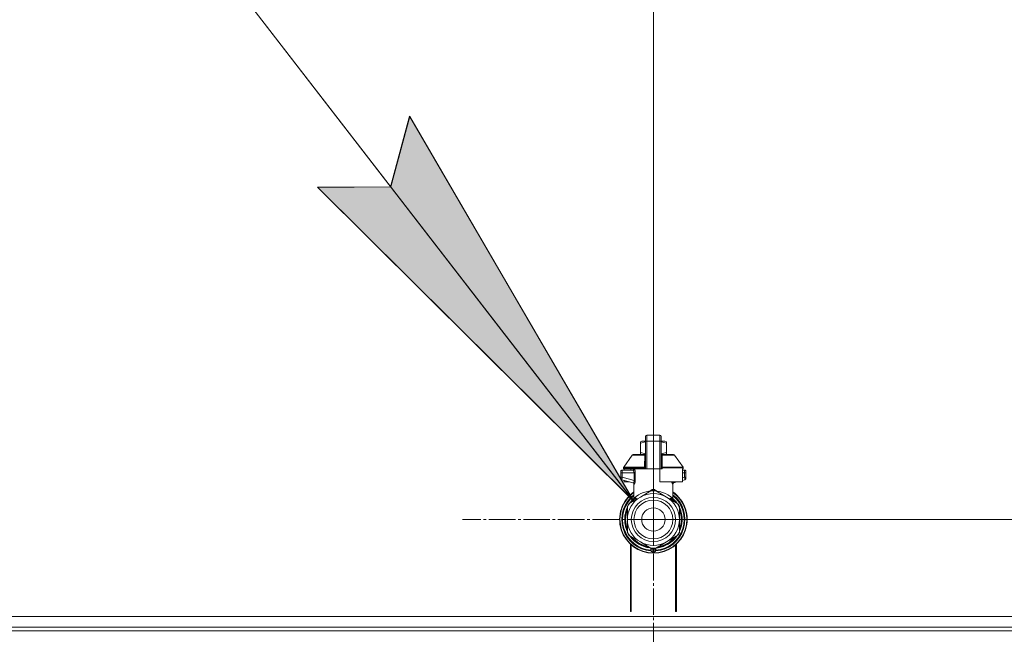
# Model space of a CAD drawing. Units: millimetres. Extents: x -392 to 21305, y -252 to 14605.
# Drawn here: x 18131 to 18687, y 11244 to 11592 of the extents above; entities that cross this region are included whole.
import ezdxf

# ---------------------------------------------------------------- set-up
doc = ezdxf.new("R2010")
doc.units = ezdxf.units.MM
doc.linetypes.add('K5LT_AXLED', pattern=[19.5, 15, -1.5, 1.5, -1.5])
doc.linetypes.add('K5LT_THIN', pattern=[0])
for name, color, linetype, true_color in [('DIM', 6, 'Continuous', 0xff00ff), ('FOR', 7, 'Continuous', 0xffffff), ('OSI', 2, 'Continuous', 0xffff00), ('R', 1, 'Continuous', 0xff0000), ('WELDING', 7, 'Continuous', 0xffffff)]:
    doc.layers.add(name, color=color, linetype=linetype, true_color=true_color)

msp = doc.modelspace()

# ---------------------------------------------------------------- hatches: boundary and pattern name
at = {"layer": 'FOR'}
for points in [[(18477.79, 11318.89), (18351.05, 11536.88), (18340.28, 11496.98), (18298.95, 11496.65)], [(18477.92, 11318.79), (18351.18, 11536.78), (18340.41, 11496.87), (18299.08, 11496.55)]]:
    msp.add_hatch(color=7, dxfattribs=at).paths.add_polyline_path(points)

# ---------------------------------------------------------------- linework, layer by layer
at = {"layer": 'DIM', "color": 7, "linetype": 'K5LT_THIN', "lineweight": 18}
for q in [(18488.92, 12796.72), (20098.57, 11308.59)]:
    msp.add_line((18488.92, 11308.59), q, dxfattribs=at)
at = {"layer": 'FOR', "color": 7, "linetype": 'K5LT_THIN', "lineweight": 18}
for p, q in [((17413.92, 12696.72), (18477.92, 11318.79)), ((17413.92, 12696.72), (18477.79, 11318.89)), ((18340.28, 11496.98), (18351.05, 11536.88)), ((18340.41, 11496.87), (18351.18, 11536.78)), ((18351.05, 11536.88), (18477.79, 11318.89)), ((18351.18, 11536.78), (18477.92, 11318.79)), ((18298.95, 11496.65), (18340.28, 11496.98)), ((18477.79, 11318.89), (18298.95, 11496.65)), ((18299.08, 11496.55), (18340.41, 11496.87)), ((18477.92, 11318.79), (18299.08, 11496.55))]:
    msp.add_line(p, q, dxfattribs=at)
at = {"layer": 'OSI', "color": 30, "linetype": 'K5LT_AXLED', "lineweight": 18, "true_color": 0xff8000}
for q in [(18488.92, 11416.59), (18380.92, 11308.59), (18488.92, 11200.59), (18596.92, 11308.59)]:
    msp.add_line((18488.92, 11308.59), q, dxfattribs=at)
at = {"layer": 'R', "color": 7, "linetype": 'K5LT_THIN', "lineweight": 18}
for p, q in [((18484.51, 11355.63), (18484.51, 11354.16)), ((18484.51, 11352.84), (18484.51, 11355.63)), ((18484.51, 11355.4), (18484.51, 11354.16)), ((18485.25, 11356.36), (18492.6, 11356.36)), ((18485.25, 11352.88), (18485.25, 11356.36)), ((18492.6, 11352.88), (18492.6, 11356.36)), ((18493.33, 11355.63), (18493.33, 11352.84)), ((18493.33, 11354.16), (18493.33, 11355.63)), ((18481.57, 11352.52), (18482.38, 11352.98)), ((18481.57, 11351.86), (18481.57, 11352.52)), ((18481.57, 11346.46), (18481.57, 11351.86)), ((18484.51, 11352.98), (18482.38, 11352.98)), ((18484.51, 11352.84), (18484.51, 11337.25)), ((18485.25, 11337.25), (18485.25, 11352.88)), ((18492.6, 11352.88), (18485.25, 11352.88)), ((18492.6, 11352.88), (18492.6, 11337.25)), ((18495.46, 11352.98), (18493.33, 11352.98)), ((18493.33, 11352.84), (18493.33, 11337.25)), ((18493.35, 11349.75), (18493.33, 11349.75)), ((18493.33, 11348.76), (18493.35, 11348.76)), ((18493.35, 11349.75), (18493.35, 11348.76)), ((18493.35, 11348.76), (18493.35, 11347.79)), ((18496.27, 11352.52), (18495.46, 11352.98)), ((18496.27, 11351.86), (18496.27, 11352.52)), ((18496.27, 11351.86), (18496.27, 11346.46)), ((18472.15, 11338.18), (18476.94, 11345.03)), ((18477.54, 11345.34), (18484.5, 11345.34)), ((18481.57, 11346.46), (18481.57, 11345.81)), ((18481.57, 11345.81), (18482.38, 11345.34)), ((18484.5, 11345.19), (18484.5, 11345.93)), ((18484.5, 11345.93), (18484.51, 11345.93)), ((18484.5, 11344.09), (18484.5, 11345.19)), ((18484.5, 11345.19), (18484.51, 11345.19)), ((18484.5, 11344.09), (18484.51, 11344.09)), ((18484.5, 11343.58), (18484.5, 11344.09)), ((18484.5, 11343.27), (18484.5, 11343.58)), ((18484.5, 11343.58), (18484.51, 11343.58)), ((18484.5, 11343.23), (18484.5, 11343.27)), ((18484.5, 11343.27), (18484.51, 11343.27)), ((18484.5, 11343.23), (18484.51, 11343.23)), ((18493.35, 11347.79), (18493.33, 11347.79)), ((18493.35, 11347.63), (18493.33, 11347.63)), ((18493.35, 11347.01), (18493.33, 11347.01)), ((18493.35, 11346.32), (18493.33, 11346.32)), ((18493.33, 11346.28), (18493.35, 11346.28)), ((18493.35, 11345.39), (18493.33, 11345.39)), ((18493.35, 11344.52), (18493.33, 11344.52)), ((18493.35, 11344.27), (18493.33, 11344.27)), ((18493.35, 11344.24), (18493.33, 11344.24)), ((18493.35, 11343.58), (18493.33, 11343.58)), ((18493.35, 11347.79), (18493.35, 11347.63)), ((18493.35, 11347.63), (18493.35, 11347.01)), ((18493.35, 11346.28), (18493.35, 11345.39)), ((18493.35, 11345.39), (18493.35, 11344.52)), ((18493.35, 11345.34), (18500.3, 11345.34)), ((18493.35, 11344.52), (18493.35, 11344.27)), ((18493.35, 11344.27), (18493.35, 11344.24)), ((18493.35, 11344.24), (18493.35, 11343.58)), ((18496.27, 11345.81), (18495.46, 11345.34)), ((18496.27, 11346.46), (18496.27, 11345.81)), ((18505.69, 11338.18), (18500.9, 11345.03)), ((18472.02, 11337.76), (18472.02, 11337.25)), ((18483.99, 11337.76), (18472.02, 11337.76)), ((18483.99, 11337.25), (18472.02, 11337.25)), ((18472.15, 11338.18), (18483.95, 11338.18)), ((18472.42, 11337.25), (18472.42, 11336.52)), ((18476.21, 11337.25), (18476.21, 11336.52)), ((18483.99, 11337.76), (18483.99, 11337.25)), ((18484.51, 11337.76), (18483.99, 11337.76)), ((18484.51, 11337.25), (18483.99, 11337.25)), ((18484.5, 11341.1), (18484.5, 11341.76)), ((18484.51, 11341.76), (18484.5, 11341.76)), ((18484.5, 11341.1), (18484.51, 11341.1)), ((18484.5, 11341.08), (18484.5, 11341.1)), ((18484.5, 11340.82), (18484.5, 11341.08)), ((18484.5, 11341.08), (18484.51, 11341.08)), ((18484.5, 11339.97), (18484.5, 11340.82)), ((18484.5, 11340.82), (18484.51, 11340.82)), ((18484.5, 11339.06), (18484.5, 11339.97)), ((18484.5, 11339.97), (18484.51, 11339.97)), ((18484.5, 11339.06), (18484.51, 11339.06)), ((18485.25, 11337.25), (18484.51, 11337.25)), ((18492.6, 11337.25), (18485.25, 11337.25)), ((18492.6, 11329.9), (18492.6, 11337.25)), ((18493.33, 11337.25), (18492.6, 11337.25)), ((18493.35, 11342.15), (18493.33, 11342.15)), ((18493.35, 11342.11), (18493.33, 11342.11)), ((18493.35, 11339.46), (18493.33, 11339.46)), ((18493.35, 11339.42), (18493.33, 11339.42)), ((18493.85, 11337.76), (18493.33, 11337.76)), ((18493.85, 11337.25), (18493.33, 11337.25)), ((18493.35, 11342.15), (18493.35, 11342.11)), ((18493.35, 11342.11), (18493.35, 11339.46)), ((18493.35, 11339.46), (18493.35, 11339.42)), ((18493.85, 11337.76), (18493.85, 11337.25)), ((18505.83, 11337.76), (18493.85, 11337.76)), ((18493.89, 11338.18), (18505.69, 11338.18)), ((18505.42, 11337.25), (18505.42, 11329.9)), ((18505.83, 11337.25), (18505.42, 11337.25)), ((18505.83, 11337.76), (18505.83, 11337.25)), ((18470.55, 11335.78), (18470.55, 11335.05)), ((18470.55, 11335.6), (18470.55, 11335.68)), ((18470.55, 11335.54), (18470.55, 11335.39)), ((18471.26, 11335.05), (18470.55, 11335.05)), ((18470.55, 11335.05), (18470.55, 11332.54)), ((18471.26, 11332.54), (18470.55, 11332.54)), ((18470.55, 11332.54), (18470.55, 11331.79)), ((18471.26, 11335.05), (18471.26, 11332.54)), ((18477.98, 11335.05), (18471.26, 11335.05)), ((18477.98, 11330.74), (18471.26, 11332.54)), ((18471.28, 11336.52), (18477.34, 11336.52)), ((18477.98, 11335.05), (18477.98, 11330.74)), ((18477.98, 11335.05), (18478.64, 11335.05)), ((18478.64, 11335.05), (18478.64, 11330.74)), ((18505.42, 11336.52), (18506.56, 11336.52)), ((18506.59, 11335.05), (18505.42, 11335.05)), ((18506.59, 11332.54), (18505.42, 11332.23)), ((18506.59, 11332.54), (18506.59, 11335.05)), ((18506.59, 11335.05), (18507.3, 11335.05)), ((18507.3, 11332.54), (18506.59, 11332.54)), ((18507.3, 11335.05), (18507.3, 11335.78)), ((18507.3, 11335.69), (18507.3, 11335.6)), ((18507.3, 11332.54), (18507.3, 11335.05)), ((18507.3, 11331.79), (18507.3, 11332.54)), ((18471.09, 11331.08), (18477.53, 11329.36)), ((18472.42, 11330.72), (18472.42, 11329.9)), ((18472.42, 11329.9), (18475.48, 11329.9)), ((18477.9, 11320.22), (18477.9, 11328.69)), ((18478.64, 11330.74), (18477.98, 11330.74)), ((18505.42, 11329.9), (18492.6, 11329.9)), ((18499.95, 11320.22), (18499.95, 11328.69)), ((18502.36, 11329.9), (18500.31, 11329.36)), ((18506.75, 11331.08), (18505.42, 11330.72)), ((18506.75, 11331.08), (18506.75, 11331.08)), ((18475.01, 11317.53), (18481.57, 11321.32)), ((18477.9, 11320.22), (18477.9, 11320.22)), ((18481.57, 11321.32), (18488.13, 11325.11)), ((18489.71, 11325.11), (18496.27, 11321.32)), ((18496.27, 11321.32), (18502.83, 11317.53)), ((18499.95, 11320.22), (18499.95, 11320.22)), ((18474.16, 11315.38), (18474.22, 11315.38)), ((18474.22, 11315.37), (18474.16, 11315.37)), ((18474.22, 11308.59), (18474.22, 11316.16)), ((18475.59, 11317.87), (18475.6, 11317.87)), ((18475.91, 11318.32), (18476.37, 11318.32)), ((18476.38, 11318.32), (18475.92, 11318.32)), ((18503.62, 11316.16), (18503.62, 11308.59)), ((18503.76, 11315.2), (18503.62, 11315.2)), ((18503.76, 11315.2), (18503.62, 11315.2)), ((18472.71, 11309.61), (18473.15, 11309.61)), ((18472.71, 11309.57), (18473.15, 11309.57)), ((18472.74, 11310.02), (18473.18, 11310.02)), ((18472.78, 11310.37), (18473.22, 11310.37)), ((18472.97, 11311.68), (18473.42, 11311.68)), ((18504.52, 11313.14), (18504.06, 11313.14)), ((18504.53, 11313.1), (18504.07, 11313.1)), ((18504.32, 11312.15), (18504.77, 11312.15)), ((18504.81, 11311.96), (18504.36, 11311.96)), ((18505.16, 11309.07), (18504.72, 11309.07)), ((18472.72, 11307.38), (18473.17, 11307.38)), ((18472.72, 11307.36), (18473.17, 11307.36)), ((18472.73, 11307.34), (18473.17, 11307.34)), ((18472.75, 11307.11), (18473.19, 11307.11)), ((18472.93, 11305.74), (18473.38, 11305.74)), ((18472.93, 11305.71), (18473.38, 11305.71)), ((18474.22, 11301.01), (18474.22, 11308.59)), ((18503.62, 11308.59), (18503.62, 11301.01)), ((18504.47, 11303.88), (18504.01, 11303.88)), ((18504.47, 11303.88), (18504.01, 11303.88)), ((18504.32, 11305.02), (18504.77, 11305.02)), ((18504.81, 11305.22), (18504.36, 11305.22)), ((18505.16, 11308.11), (18504.72, 11308.11)), ((18481.57, 11295.86), (18475.01, 11299.65)), ((18502.83, 11299.65), (18496.27, 11295.86)), ((18503.69, 11301.82), (18503.62, 11301.82)), ((18503.67, 11301.78), (18503.62, 11301.78)), ((18475.92, 11256.59), (18475.92, 11294.58)), ((18476.42, 11294.13), (18476.42, 11256.59)), ((18488.13, 11292.07), (18481.57, 11295.86)), ((18487.45, 11292.46), (18487.45, 11290.96)), ((18496.27, 11295.86), (18489.71, 11292.07)), ((18490.39, 11292.46), (18490.39, 11290.96)), ((18490.39, 11292.46), (18490.39, 11290.96)), ((18501.42, 11256.59), (18501.42, 11294.13)), ((18501.92, 11294.58), (18501.92, 11256.59)), ((18487.45, 11291.52), (18487.45, 11291.42)), ((18475.92, 11263.59), (18476.42, 11263.59)), ((18475.92, 11259.59), (18476.42, 11259.59)), ((18501.42, 11263.59), (18501.92, 11263.59)), ((18501.42, 11259.59), (18501.92, 11259.59)), ((18727.92, 11253.59), (17339.92, 11253.59)), ((17341.92, 11253.59), (18725.92, 11253.59)), ((18476.42, 11256.59), (18475.92, 11256.59)), ((18501.92, 11256.59), (18501.42, 11256.59)), ((17341.92, 11247.59), (18725.92, 11247.59)), ((17341.92, 11245.59), (18725.92, 11245.59)), ((18725.92, 11245.59), (17341.92, 11245.59))]:
    msp.add_line(p, q, dxfattribs=at)
for radius in [12.49, 10.99, 6.61]:
    msp.add_circle((18488.92, 11308.59), radius, dxfattribs=at)
for centre, radius, start, end in [((18485.25, 11355.63), 0.735, 90, 180), ((18492.6, 11355.63), 0.735, 0, 90), ((18477.54, 11344.6), 0.735, 90, 145.008), ((18500.3, 11344.6), 0.735, 34.992, 90), ((18472.75, 11337.76), 0.735, 145.008, 180), ((18477.16, 11337.25), 0.735, 270, 0), ((18505.09, 11337.76), 0.735, 0, 34.992), ((18471.28, 11335.78), 0.735, 135.9111, 180), ((18471.28, 11331.79), 0.735, 180, 216.7136), ((18471.28, 11331.79), 0.735, 216.7136, 255), ((18471.28, 11335.78), 0.735, 90, 135.9111), ((18506.56, 11335.78), 0.735, 44.0895, 90), ((18506.56, 11331.79), 0.735, 285, 0), ((18506.56, 11335.78), 0.735, 0, 44.0895), ((18488.92, 11308.59), 19.11, 125.2344, 270), ((18488.92, 11308.59), 18.89, 125.6968, 54.3032), ((18488.92, 11308.59), 17.86, 128.1312, 265.343), ((18488.92, 11308.59), 17.64, 128.6822, 265.2198), ((18488.92, 11308.59), 17.42, 129.2512, 265.1606), ((18488.92, 11308.59), 16.24, 155.304, 155.3039), ((18488.92, 11308.59), 14.7, 120, 180), ((18488.92, 11308.59), 16.02, 133.4948, 142.5697), ((18488.92, 11308.59), 15.8, 132.2586, 141.5289), ((18488.92, 11308.59), 15.7, 131.5609, 140.599), ((18488.92, 11308.59), 15.8, 132.2586, 134.3517), ((18488.92, 11308.59), 14.7, 60, 120), ((18488.92, 11308.59), 16.54, 87.2646, 92.7354), ((18488.92, 11308.59), 19.11, 270, 54.7656), ((18488.92, 11308.59), 17.86, 274.657, 51.8688), ((18488.92, 11308.59), 17.64, 274.7802, 51.3178), ((18488.92, 11308.59), 17.42, 274.8394, 50.7488), ((18488.92, 11308.59), 14.7, 0, 60), ((18488.92, 11308.59), 15.7, 39.401, 48.4391), ((18488.92, 11308.59), 15.8, 47.7401, 47.7414), ((18488.92, 11308.59), 15.8, 44.7228, 47.7401), ((18488.92, 11308.59), 15.8, 38.4711, 47.7414), ((18488.92, 11308.59), 16.02, 36.5965, 46.5084), ((18488.92, 11308.59), 16.02, 156.5965, 168.8882), ((18488.92, 11308.59), 16.24, 154.8202, 155.304), ((18488.92, 11308.59), 16.54, 147.2646, 152.7354), ((18488.92, 11308.59), 16.24, 143.2093, 145.1517), ((18488.92, 11308.59), 16.24, 145.1517, 145.1798), ((18488.92, 11308.59), 16.24, 143.2093, 143.2097), ((18488.92, 11308.59), 15.8, 134.8204, 135.3163), ((18488.92, 11308.59), 16.54, 27.2646, 32.7354), ((18488.92, 11308.59), 16.24, 24.0001, 24.0316), ((18488.92, 11308.59), 16.24, 16.2638, 24.0013), ((18488.92, 11308.59), 16.24, 174.9308, 176.3957), ((18488.92, 11308.59), 16.24, 176.3957, 176.5232), ((18488.92, 11308.59), 16.24, 173.7075, 174.9308), ((18488.92, 11308.59), 16.24, 169.0446, 173.7075), ((18488.92, 11308.59), 16.02, 176.4741, 184.3149), ((18488.92, 11308.59), 15.8, 158.4711, 201.5289), ((18488.92, 11308.59), 15.7, 159.401, 200.599), ((18488.92, 11308.59), 15.8, 338.4711, 21.5289), ((18488.92, 11308.59), 15.7, 339.401, 20.599), ((18488.92, 11308.59), 16.02, 12.8629, 16.3708), ((18488.92, 11308.59), 16.24, 16.137, 16.2638), ((18488.92, 11308.59), 16.24, 11.9661, 12.6812), ((18488.92, 11308.59), 16.24, 1.6868, 11.9661), ((18488.92, 11308.59), 16.24, 358.3132, 1.6868), ((18488.92, 11308.59), 16.24, 184.2548, 184.329), ((18488.92, 11308.59), 16.24, 184.329, 184.4249), ((18488.92, 11308.59), 16.24, 184.4249, 185.2233), ((18488.92, 11308.59), 16.24, 185.2233, 190.1025), ((18488.92, 11308.59), 16.24, 190.1025, 190.1997), ((18488.92, 11308.59), 16.02, 190.345, 203.4035), ((18488.92, 11308.59), 14.7, 180, 240), ((18488.92, 11308.59), 14.7, 300, 0), ((18488.92, 11308.59), 16.24, 335.369, 343.1375), ((18488.92, 11308.59), 16.02, 342.922, 347.1371), ((18488.92, 11308.59), 16.24, 343.1375, 343.1664), ((18488.92, 11308.59), 16.24, 347.3188, 348.0339), ((18488.92, 11308.59), 16.24, 348.0339, 358.3132), ((18488.92, 11308.59), 16.54, 207.2646, 212.7354), ((18488.92, 11308.59), 16.02, 216.5965, 263.4035), ((18488.92, 11308.59), 15.8, 218.4711, 261.5289), ((18488.92, 11308.59), 15.7, 219.401, 260.599), ((18488.92, 11308.59), 16.02, 276.5965, 323.4035), ((18488.92, 11308.59), 15.8, 278.4711, 321.5289), ((18488.92, 11308.59), 15.7, 279.401, 320.599), ((18488.92, 11308.59), 16.54, 327.2646, 332.7354), ((18488.92, 11308.59), 16.24, 335.235, 335.369), ((18488.92, 11308.59), 14.7, 240, 300), ((18488.19, 11292.8), 0.735, 214.2377, 265.7624), ((18489.66, 11292.8), 0.735, 274.2376, 325.7623), ((18488.19, 11290.96), 0.735, 180, 267.612), ((18488.92, 11308.59), 16.54, 267.2646, 272.7354), ((18488.19, 11292.8), 0.735, 265.9401, 267.3341), ((18488.92, 11308.59), 16.54, 267.3341, 267.3506), ((18488.92, 11308.59), 16.54, 267.3506, 272.6494), ((18488.92, 11308.59), 18.38, 267.612, 267.6421), ((18488.92, 11308.59), 18.38, 267.6421, 272.3592), ((18488.92, 11308.59), 18.38, 272.3592, 272.388), ((18488.92, 11308.59), 16.54, 272.6494, 272.6659), ((18489.66, 11292.8), 0.735, 272.6659, 274.0598), ((18489.66, 11290.96), 0.735, 272.388, 359.9999), ((18489.66, 11290.96), 0.735, 359.9998520976112, 359.999871695179)]:
    msp.add_arc(centre, radius, start, end, dxfattribs=at)
for centre, major_axis, ratio, start_param, end_param in [((18485.25, 11352.84), (-0.735, 0), 0.052336, 4.712389, 6.283185), ((18492.6, 11352.84), (0.735, 0), 0.052336, 0, 1.570796), ((18477.34, 11337.25), (0, -0.735), 0.985178, 0, 1.570796)]:
    msp.add_ellipse(centre, major_axis=major_axis, ratio=ratio, start_param=start_param, end_param=end_param, dxfattribs=at)
at = {"layer": 'WELDING', "color": 7, "linetype": 'K5LT_THIN', "lineweight": 18}
for p, q in [((18484.51, 11352.49), (18481.57, 11351.86)), ((18496.27, 11351.86), (18493.33, 11352.49)), ((18476.94, 11345.03), (18484.28, 11345.03)), ((18484.5, 11345.83), (18481.57, 11346.46)), ((18484.2, 11344.24), (18484.01, 11344.18)), ((18484.29, 11344.29), (18484.2, 11344.24)), ((18484.5, 11345.17), (18484.28, 11345.03)), ((18484.34, 11344.32), (18484.29, 11344.29)), ((18484.36, 11344.33), (18484.34, 11344.32)), ((18484.37, 11344.34), (18484.36, 11344.33)), ((18484.5, 11344.52), (18484.37, 11344.34)), ((18484.37, 11344.34), (18484.37, 11344.34)), ((18493.57, 11345.03), (18493.34, 11345.17)), ((18496.27, 11346.46), (18493.35, 11345.83)), ((18493.35, 11346.32), (18493.35, 11346.28)), ((18493.35, 11344.97), (18493.57, 11345.03)), ((18493.36, 11344.48), (18493.35, 11344.52)), ((18493.41, 11344.41), (18493.36, 11344.48)), ((18493.44, 11344.37), (18493.41, 11344.41)), ((18493.45, 11344.36), (18493.44, 11344.37)), ((18493.46, 11344.35), (18493.45, 11344.36)), ((18493.47, 11344.35), (18493.46, 11344.35)), ((18493.58, 11344.27), (18493.47, 11344.35)), ((18500.9, 11345.03), (18493.57, 11345.03)), ((18493.83, 11344.18), (18493.58, 11344.27)), ((18470.63, 11331.45), (18470.69, 11331.35)), ((18471.09, 11331.08), (18470.86, 11331.19)), ((18471.09, 11331.08), (18471.09, 11331.08)), ((18477.35, 11329.4), (18477.68, 11329.21)), ((18477.68, 11329.21), (18477.75, 11329.14)), ((18477.75, 11329.14), (18477.75, 11329.13)), ((18477.75, 11329.13), (18477.77, 11329.11)), ((18477.77, 11329.11), (18477.79, 11329.08)), ((18477.79, 11329.08), (18477.82, 11329.01)), ((18477.82, 11329.01), (18477.88, 11328.86)), ((18477.88, 11328.86), (18477.9, 11328.69)), ((18499.35, 11329.43), (18499.26, 11329.9)), ((18499.26, 11329.9), (18499.68, 11328.68)), ((18499.78, 11328.65), (18499.35, 11329.43)), ((18499.68, 11328.68), (18499.78, 11328.65)), ((18500.31, 11329.36), (18499.9, 11329.9)), ((18499.97, 11328.86), (18499.95, 11328.69)), ((18500.02, 11329.01), (18499.97, 11328.86)), ((18500.06, 11329.08), (18500.02, 11329.01)), ((18500.08, 11329.11), (18500.06, 11329.08)), ((18500.09, 11329.13), (18500.08, 11329.11)), ((18500.1, 11329.14), (18500.09, 11329.13)), ((18500.16, 11329.21), (18500.1, 11329.14)), ((18500.49, 11329.4), (18500.16, 11329.21)), ((18477.9, 11320.22), (18478.39, 11320.73)), ((18477.9, 11320.22), (18477.9, 11320.22)), ((18478.39, 11320.73), (18478.5, 11320.83)), ((18486.91, 11324.4), (18487.92, 11325.44)), ((18487.92, 11325.44), (18488.17, 11325.47)), ((18488.17, 11325.4), (18488.17, 11325.47)), ((18488.17, 11325.3), (18488.17, 11325.4)), ((18488.18, 11325.11), (18488.17, 11325.3)), ((18489.67, 11325.4), (18489.68, 11325.47)), ((18489.67, 11325.3), (18489.67, 11325.4)), ((18489.67, 11325.11), (18489.67, 11325.3)), ((18489.68, 11325.47), (18490.8, 11324.74)), ((18490.8, 11324.74), (18490.94, 11324.4)), ((18498.71, 11319.91), (18499.34, 11320.34)), ((18499.35, 11320.83), (18499.95, 11320.22)), ((18499.95, 11320.22), (18499.95, 11320.22)), ((18499.95, 11320.22), (18499.95, 11320.22))]:
    msp.add_line(p, q, dxfattribs=at)
for centre, radius, start, end in [((18484.54, 11345.66), 0.686, 247.703, 266.6748), ((18479.14, 11332.71), 4.21, 252.775, 255.1366), ((18499.15, 11331.15), 2.59, 284.1231, 287.9651), ((18480.23, 11322.18), 2.53, 226.8073, 244.0657), ((18480.41, 11322.48), 2.35, 225.2618, 252.552), ((18497.44, 11322.48), 2.34, 287.3816, 314.7884)]:
    msp.add_arc(centre, radius, start, end, dxfattribs=at)
for points in [[(18483.95, 11338.18), (18483.96, 11338.85), (18483.97, 11340.19), (18483.99, 11342.19), (18484, 11343.52), (18484.01, 11344.18)], [(18493.83, 11344.18), (18493.87, 11343.52), (18493.9, 11342.19), (18493.89, 11340.19), (18493.88, 11338.85), (18493.89, 11338.18)], [(18478.29, 11320.28), (18478.44, 11320.42), (18478.52, 11320.62), (18478.5, 11320.83)], [(18478.5, 11320.34), (18478.64, 11320.47), (18478.73, 11320.64), (18478.76, 11320.82)], [(18488.17, 11325.47), (18488.25, 11325.48), (18488.42, 11325.49), (18488.67, 11325.49), (18488.84, 11325.49), (18488.92, 11325.49)], [(18499.34, 11320.34), (18499.2, 11320.47), (18499.11, 11320.64), (18499.08, 11320.82)], [(18499.55, 11320.28), (18499.4, 11320.42), (18499.33, 11320.62), (18499.35, 11320.83)], [(18488.16, 11292.07), (18488.16, 11291.86), (18488.16, 11291.46), (18488.16, 11290.84), (18488.16, 11290.43), (18488.17, 11290.23)], [(18489.68, 11292.07), (18489.68, 11291.86), (18489.68, 11291.46), (18489.68, 11290.84), (18489.68, 11290.43), (18489.68, 11290.23)]]:
    msp.add_open_spline(points, degree=3, dxfattribs=at)
for points, knots in [([(18484.01, 11344.18), (18484.01, 11344.25), (18484.02, 11344.39), (18484.07, 11344.59), (18484.13, 11344.76), (18484.2, 11344.91), (18484.25, 11344.99), (18484.28, 11345.03)], [0, 0, 0, 0, 2.049644, 3.884643, 5.637387, 6.937624, 8, 8, 8, 8]), ([(18493.57, 11345.03), (18493.59, 11344.98), (18493.65, 11344.9), (18493.7, 11344.78), (18493.75, 11344.67), (18493.78, 11344.56), (18493.81, 11344.44), (18493.82, 11344.34), (18493.83, 11344.25), (18493.83, 11344.2), (18493.83, 11344.18)], [0, 0, 0, 0, 1.721959, 3.29703, 4.723759, 6.157113, 7.53517, 9.026848, 10.181791, 11, 11, 11, 11]), ([(18478.06, 11337.25), (18478.08, 11337.25), (18478.11, 11337.24), (18478.17, 11337.18), (18478.22, 11337.1), (18478.28, 11336.99), (18478.34, 11336.85), (18478.4, 11336.67), (18478.46, 11336.49), (18478.51, 11336.29), (18478.54, 11336.11), (18478.57, 11335.92), (18478.59, 11335.77), (18478.61, 11335.65), (18478.62, 11335.55), (18478.62, 11335.47), (18478.63, 11335.39), (18478.63, 11335.31), (18478.64, 11335.2), (18478.64, 11335.11), (18478.64, 11335.05)], [0, 0, 0, 0, 1.898827, 3.534696, 4.942123, 6.395407, 8.08868, 9.794644, 11.52342, 12.874807, 14.301562, 15.501399, 16.599766, 17.304901, 17.891165, 18.428625, 18.941435, 19.40687, 19.891096, 21, 21, 21, 21]), ([(18478.64, 11335.05), (18478.64, 11335.17), (18478.63, 11335.4), (18478.61, 11335.69), (18478.58, 11335.9), (18478.55, 11336.05), (18478.53, 11336.19), (18478.5, 11336.32), (18478.46, 11336.47), (18478.42, 11336.61), (18478.37, 11336.76), (18478.32, 11336.89), (18478.27, 11337.02), (18478.21, 11337.12), (18478.15, 11337.2), (18478.1, 11337.25), (18478.07, 11337.25), (18478.06, 11337.25)], [0, 0, 0, 0, 1.969916, 3.587862, 4.661574, 5.541007, 6.25779, 7.095635, 8.059153, 9.151949, 10.245208, 11.438457, 12.701053, 14.040653, 15.547691, 16.857571, 18, 18, 18, 18]), ([(18483.95, 11338.18), (18484.03, 11338.19), (18484.16, 11338.22), (18484.3, 11338.29), (18484.39, 11338.36), (18484.46, 11338.43), (18484.5, 11338.51), (18484.51, 11338.57), (18484.51, 11338.6)], [0, 0, 0, 0, 2.136512, 3.774603, 4.993778, 6.266246, 7.628155, 9, 9, 9, 9]), ([(18483.95, 11338.18), (18483.96, 11338.14), (18483.97, 11338.07), (18483.98, 11337.95), (18483.99, 11337.85), (18483.99, 11337.79), (18483.99, 11337.76)], [0, 0, 0, 0, 2.148758, 4.11294, 5.668496, 7, 7, 7, 7]), ([(18493.89, 11338.18), (18493.81, 11338.19), (18493.69, 11338.22), (18493.55, 11338.29), (18493.45, 11338.36), (18493.39, 11338.43), (18493.34, 11338.51), (18493.33, 11338.57), (18493.33, 11338.6)], [0, 0, 0, 0, 2.13608, 3.773885, 4.992751, 6.264797, 7.626991, 9, 9, 9, 9]), ([(18493.89, 11338.18), (18493.88, 11338.15), (18493.87, 11338.08), (18493.86, 11337.98), (18493.85, 11337.87), (18493.85, 11337.8), (18493.85, 11337.76)], [0, 0, 0, 0, 1.943011, 3.641753, 5.245993, 7, 7, 7, 7]), ([(18470.58, 11331.57), (18470.59, 11331.56), (18470.59, 11331.54), (18470.6, 11331.51), (18470.61, 11331.5), (18470.62, 11331.47), (18470.63, 11331.45), (18470.64, 11331.43), (18470.65, 11331.41), (18470.67, 11331.38), (18470.68, 11331.37), (18470.69, 11331.35)], [0, 0, 0, 0, 1.375951, 1.375951, 2.975951, 2.975951, 4.575951, 4.575951, 6.175951, 6.175951, 7.999854, 7.999854, 7.999854, 7.999854]), ([(18470.6, 11336.05), (18470.6, 11336.06), (18470.61, 11336.08), (18470.62, 11336.1), (18470.63, 11336.11), (18470.64, 11336.14), (18470.65, 11336.16), (18470.67, 11336.19), (18470.68, 11336.21), (18470.71, 11336.24), (18470.72, 11336.25), (18470.74, 11336.28), (18470.75, 11336.29), (18470.75, 11336.29)], [0, 0, 0, 0, 0.703946, 0.703946, 1.407891, 1.407891, 2.407891, 2.407891, 3.407891, 3.407891, 4.407891, 4.407891, 4.999686, 4.999686, 4.999686, 4.999686]), ([(18471.28, 11336.52), (18471.28, 11336.52), (18471.28, 11336.52), (18471.26, 11336.52), (18471.24, 11336.52), (18471.2, 11336.51), (18471.18, 11336.51), (18471.13, 11336.5), (18471.11, 11336.5), (18471.07, 11336.49), (18471.05, 11336.48), (18471.01, 11336.47), (18470.99, 11336.46), (18470.97, 11336.45)], [0.00018, 0.00018, 0.00018, 0.00018, 0.002521, 0.002521, 0.802521, 0.802521, 1.602521, 1.602521, 2.402521, 2.402521, 3.202521, 3.202521, 4, 4, 4, 4]), ([(18471.26, 11332.54), (18471.24, 11332.45), (18471.22, 11332.28), (18471.19, 11332.05), (18471.17, 11331.84), (18471.14, 11331.6), (18471.12, 11331.4), (18471.1, 11331.25), (18471.09, 11331.16), (18471.09, 11331.11), (18471.09, 11331.08), (18471.09, 11331.08), (18471.09, 11331.08)], [0, 0, 0, 0, 1.570136, 2.936917, 4.140565, 5.366716, 7.79719, 8.988033, 10.161069, 11.405958, 12.343337, 13, 13, 13, 13]), ([(18471.28, 11336.52), (18471.28, 11336.52), (18471.28, 11336.5), (18471.27, 11336.44), (18471.27, 11336.35), (18471.27, 11336.24), (18471.26, 11336.14), (18471.26, 11336.09)], [0, 0, 0, 0, 1.845225, 3.475148, 4.912649, 6.420933, 8, 8, 8, 8]), ([(18471.26, 11336.09), (18471.26, 11336.02), (18471.26, 11335.9), (18471.26, 11335.63), (18471.26, 11335.34), (18471.26, 11335.12), (18471.26, 11335.05)], [0, 0, 0, 0, 1.633227, 3.051323, 5.621957, 7, 7, 7, 7]), ([(18477.34, 11336.52), (18477.36, 11336.52), (18477.42, 11336.5), (18477.49, 11336.44), (18477.56, 11336.37), (18477.62, 11336.29), (18477.68, 11336.21), (18477.73, 11336.11), (18477.79, 11335.98), (18477.85, 11335.84), (18477.9, 11335.68), (18477.93, 11335.52), (18477.96, 11335.39), (18477.97, 11335.28), (18477.98, 11335.18), (18477.98, 11335.11), (18477.98, 11335.06), (18477.98, 11335.05)], [0, 0, 0, 0, 2.166132, 3.978339, 5.345502, 6.585937, 7.741111, 8.975076, 10.291451, 11.723107, 13.163591, 14.473705, 15.515114, 16.321342, 17.081766, 17.641318, 18, 18, 18, 18]), ([(18506.56, 11336.52), (18506.56, 11336.52), (18506.56, 11336.52), (18506.58, 11336.52), (18506.6, 11336.52), (18506.65, 11336.51), (18506.67, 11336.51), (18506.71, 11336.5), (18506.73, 11336.5), (18506.77, 11336.49), (18506.79, 11336.48), (18506.83, 11336.47), (18506.85, 11336.46), (18506.87, 11336.45)], [0.001424, 0.001424, 0.001424, 0.001424, 0.00321, 0.00321, 0.80321, 0.80321, 1.60321, 1.60321, 2.40321, 2.40321, 3.20321, 3.20321, 4, 4, 4, 4]), ([(18506.58, 11336.09), (18506.58, 11336.15), (18506.58, 11336.26), (18506.57, 11336.38), (18506.57, 11336.46), (18506.57, 11336.51), (18506.56, 11336.52), (18506.56, 11336.52)], [0, 0, 0, 0, 1.86774, 3.513928, 4.94996, 6.445325, 8, 8, 8, 8]), ([(18506.59, 11335.05), (18506.59, 11335.14), (18506.59, 11335.3), (18506.59, 11335.53), (18506.58, 11335.73), (18506.58, 11335.92), (18506.58, 11336.03), (18506.58, 11336.09)], [0, 0, 0, 0, 1.845482, 3.473045, 4.894793, 6.403779, 8, 8, 8, 8]), ([(18506.75, 11331.08), (18506.75, 11331.08), (18506.75, 11331.1), (18506.75, 11331.16), (18506.74, 11331.25), (18506.73, 11331.36), (18506.72, 11331.49), (18506.7, 11331.66), (18506.68, 11331.84), (18506.65, 11332.04), (18506.63, 11332.24), (18506.61, 11332.41), (18506.59, 11332.5), (18506.59, 11332.54)], [0, 0, 0, 0, 1.63295, 3.05388, 4.302286, 5.567054, 6.871185, 8.171195, 9.512066, 10.863043, 12.201293, 13.244361, 14, 14, 14, 14]), ([(18507.25, 11336.05), (18507.24, 11336.06), (18507.24, 11336.08), (18507.22, 11336.1), (18507.22, 11336.11), (18507.2, 11336.14), (18507.19, 11336.16), (18507.17, 11336.19), (18507.16, 11336.21), (18507.14, 11336.24), (18507.13, 11336.25), (18507.11, 11336.28), (18507.1, 11336.29), (18507.09, 11336.29)], [0, 0, 0, 0, 0.704052, 0.704052, 1.408103, 1.408103, 2.408103, 2.408103, 3.408103, 3.408103, 4.408103, 4.408103, 4.999743, 4.999743, 4.999743, 4.999743]), ([(18507.26, 11331.57), (18507.26, 11331.56), (18507.25, 11331.54), (18507.24, 11331.51), (18507.24, 11331.5), (18507.22, 11331.47), (18507.22, 11331.45), (18507.2, 11331.43), (18507.19, 11331.41), (18507.17, 11331.38), (18507.16, 11331.37), (18507.15, 11331.35)], [0, 0, 0, 0, 1.377692, 1.377692, 2.977692, 2.977692, 4.577692, 4.577692, 6.177692, 6.177692, 7.998431, 7.998431, 7.998431, 7.998431]), ([(18477.98, 11330.74), (18477.99, 11330.66), (18478, 11330.5), (18478, 11330.3), (18477.99, 11330.16), (18477.97, 11330.03), (18477.95, 11329.92), (18477.92, 11329.83), (18477.9, 11329.75), (18477.87, 11329.68), (18477.84, 11329.62), (18477.8, 11329.55), (18477.76, 11329.48), (18477.7, 11329.41), (18477.64, 11329.37), (18477.58, 11329.35), (18477.55, 11329.35), (18477.53, 11329.36)], [0, 0, 0, 0, 1.996562, 3.545581, 4.647056, 5.63524, 6.668594, 7.615573, 8.446941, 9.151242, 9.907257, 10.843603, 12.112744, 13.63538, 15.234025, 16.678211, 18, 18, 18, 18]), ([(18477.53, 11329.36), (18477.62, 11329.33), (18477.77, 11329.26), (18477.93, 11329.09), (18478.02, 11328.92), (18478.06, 11328.77), (18478.06, 11328.68), (18478.06, 11328.65)], [0, 0, 0, 0, 2.291086, 4.150729, 5.774696, 7.016014, 8, 8, 8, 8]), ([(18478.64, 11330.74), (18478.64, 11330.62), (18478.63, 11330.4), (18478.61, 11330.11), (18478.58, 11329.9), (18478.56, 11329.75), (18478.53, 11329.62), (18478.51, 11329.52), (18478.48, 11329.41), (18478.45, 11329.29), (18478.41, 11329.18), (18478.37, 11329.06), (18478.33, 11328.95), (18478.27, 11328.83), (18478.22, 11328.75), (18478.18, 11328.7), (18478.16, 11328.68), (18478.14, 11328.67), (18478.12, 11328.65), (18478.11, 11328.65), (18478.09, 11328.64), (18478.07, 11328.65), (18478.06, 11328.65)], [0, 0, 0, 0, 2.496083, 4.580325, 6.002436, 7.174259, 8.037343, 8.882629, 9.825483, 10.862288, 12.004059, 13.151903, 14.472585, 15.878212, 18.281468, 19.075216, 19.713576, 20.259396, 20.759426, 21.345531, 22.084273, 23, 23, 23, 23]), ([(18500.31, 11329.36), (18500.23, 11329.33), (18500.08, 11329.26), (18499.92, 11329.09), (18499.81, 11328.89), (18499.78, 11328.74), (18499.78, 11328.65)], [0, 0, 0, 0, 1.994172, 3.612029, 5.023815, 7, 7, 7, 7]), ([(18506.75, 11331.08), (18506.75, 11331.08), (18506.75, 11331.08), (18506.76, 11331.08), (18506.76, 11331.08), (18506.76, 11331.08), (18506.77, 11331.08), (18506.78, 11331.09), (18506.78, 11331.09), (18506.8, 11331.1), (18506.81, 11331.1), (18506.84, 11331.11), (18506.86, 11331.12), (18506.89, 11331.13), (18506.9, 11331.14), (18506.93, 11331.16), (18506.95, 11331.17), (18506.97, 11331.18), (18506.98, 11331.19), (18506.99, 11331.19)], [0.006747, 0.006747, 0.006747, 0.006747, 0.029128, 0.029128, 0.205887, 0.205887, 0.425269, 0.425269, 0.864033, 0.864033, 1.74156, 1.74156, 2.94156, 2.94156, 4.14156, 4.14156, 5.34156, 5.34156, 6, 6, 6, 6]), ([(18477.9, 11320.22), (18477.9, 11320.21), (18477.9, 11320.2), (18477.9, 11320.17), (18477.89, 11320.16), (18477.89, 11320.11), (18477.88, 11320.08), (18477.87, 11320.02), (18477.86, 11319.99), (18477.84, 11319.92), (18477.82, 11319.89), (18477.79, 11319.84), (18477.77, 11319.81), (18477.74, 11319.76), (18477.73, 11319.75), (18477.72, 11319.74), (18477.72, 11319.74), (18477.72, 11319.73), (18477.71, 11319.73), (18477.71, 11319.73), (18477.71, 11319.73), (18477.71, 11319.72), (18477.71, 11319.72), (18477.71, 11319.72), (18477.71, 11319.72), (18477.71, 11319.72)], [0, 0, 0, 0, 0.744629, 0.744629, 1.861572, 1.861572, 4.095459, 4.095459, 6.505181, 6.505181, 8.946437, 8.946437, 11.398134, 11.398134, 14.206122, 14.206122, 14.396761, 14.396761, 16.298739, 16.298739, 18.200716, 18.200716, 19.697095, 19.697095, 21, 21, 21, 21]), ([(18478.29, 11320.28), (18478.31, 11320.3), (18478.34, 11320.32), (18478.39, 11320.35), (18478.42, 11320.36), (18478.46, 11320.36), (18478.49, 11320.35), (18478.5, 11320.34)], [0, 0, 0, 0, 1.88293, 3.47775, 4.784459, 6.118118, 8, 8, 8, 8]), ([(18478.5, 11320.83), (18478.52, 11320.85), (18478.56, 11320.88), (18478.61, 11320.89), (18478.66, 11320.88), (18478.7, 11320.86), (18478.72, 11320.85), (18478.74, 11320.83), (18478.75, 11320.82), (18478.76, 11320.82)], [0, 0, 0, 0, 2.646528, 4.914489, 6.55976, 7.828674, 8.763411, 9.443107, 10, 10, 10, 10]), ([(18488.92, 11325.49), (18489, 11325.49), (18489.14, 11325.49), (18489.34, 11325.49), (18489.52, 11325.48), (18489.62, 11325.48), (18489.68, 11325.47)], [0, 0, 0, 0, 2.114097, 4.008957, 5.564513, 7, 7, 7, 7]), ([(18499.08, 11320.82), (18499.11, 11320.84), (18499.15, 11320.87), (18499.21, 11320.89), (18499.27, 11320.88), (18499.31, 11320.86), (18499.34, 11320.84), (18499.35, 11320.83)], [0, 0, 0, 0, 2.028538, 3.794619, 5.370797, 6.77259, 8, 8, 8, 8]), ([(18499.34, 11320.34), (18499.35, 11320.35), (18499.38, 11320.36), (18499.41, 11320.36), (18499.45, 11320.35), (18499.49, 11320.33), (18499.52, 11320.31), (18499.54, 11320.29), (18499.55, 11320.28)], [0, 0, 0, 0, 1.822935, 3.462208, 5.024962, 6.443782, 7.72506, 9, 9, 9, 9]), ([(18499.95, 11320.22), (18499.95, 11320.17), (18499.95, 11320.12), (18499.97, 11320.04), (18499.98, 11320.01), (18500, 11319.95), (18500.01, 11319.92), (18500.04, 11319.86), (18500.06, 11319.83), (18500.09, 11319.78), (18500.1, 11319.76), (18500.12, 11319.75), (18500.12, 11319.75), (18500.13, 11319.74), (18500.13, 11319.73), (18500.13, 11319.73), (18500.13, 11319.73), (18500.14, 11319.73), (18500.14, 11319.73), (18500.14, 11319.73), (18500.14, 11319.73), (18500.14, 11319.73)], [0.000003, 0.000003, 0.000003, 0.000003, 3.419086, 3.419086, 5.785606, 5.785606, 8.19476, 8.19476, 10.62267, 10.62267, 13.26828, 13.26828, 14.296478, 14.296478, 16.272457, 16.272457, 18.413318, 18.413318, 20.107718, 20.107718, 21, 21, 21, 21]), ([(18500.09, 11319.77), (18500.09, 11319.77), (18500.09, 11319.77), (18500.09, 11319.77), (18500.1, 11319.77), (18500.1, 11319.76), (18500.11, 11319.76), (18500.11, 11319.75), (18500.11, 11319.75), (18500.12, 11319.74), (18500.12, 11319.74), (18500.12, 11319.74), (18500.13, 11319.74), (18500.13, 11319.73), (18500.13, 11319.73), (18500.13, 11319.73), (18500.13, 11319.73), (18500.13, 11319.73), (18500.14, 11319.73), (18500.14, 11319.73)], [0, 0, 0, 0, 0.134716, 0.134716, 1.277293, 1.277293, 2.554585, 2.554585, 3.683904, 3.683904, 4.745223, 4.745223, 5.806542, 5.806542, 6.867861, 6.867861, 7.928406, 7.928406, 9, 9, 9, 9])]:
    msp.add_open_spline(points, degree=3, knots=knots, dxfattribs=at)

doc.saveas('drawing.dxf')
